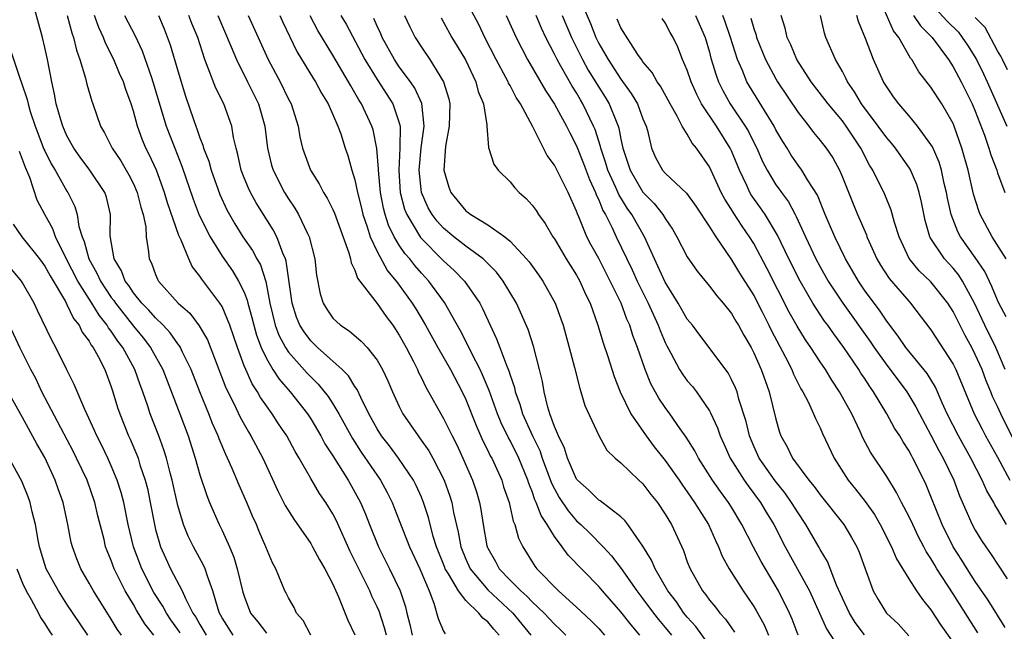
# Model space of a CAD drawing. Units: inches. Extents: x 2634000 to 2635680, y 1491000 to 1494000.
# Drawn here: x 2635111 to 2635200, y 1491521 to 1491577 of the extents above; entities that cross this region are included whole.
import ezdxf

# ---------------------------------------------------------------- set-up
doc = ezdxf.new("R2010")
doc.units = ezdxf.units.IN
doc.header["$MEASUREMENT"] = 0
doc.layers.add('LD26341491_2ft', color=220, linetype='Continuous')

msp = doc.modelspace()

# ---------------------------------------------------------------- linework, layer by layer
at = {"layer": 'LD26341491_2ft'}
for points, elevation in [([(2635161.068, 1491579.068), (2635162.253, 1491576.253), (2635162.738, 1491575), (2635163, 1491574.468), (2635163.842, 1491573), (2635165, 1491571.22), (2635165.947, 1491569.947), (2635166.496, 1491569), (2635167, 1491567.638), (2635167.273, 1491567), (2635167.394, 1491566.606), (2635167.758, 1491565), (2635168.143, 1491564.143), (2635168.763, 1491563), (2635169, 1491562.731), (2635170.922, 1491560.922), (2635171.756, 1491559.757), (2635173, 1491557.887), (2635173.571, 1491557), (2635175, 1491554.911), (2635175.722, 1491553.722), (2635177, 1491551.683), (2635177.721, 1491550.279), (2635178.36, 1491549), (2635178.563, 1491548.563), (2635179.872, 1491546.128), (2635180.445, 1491545), (2635180.596, 1491544.596), (2635181.263, 1491543.263), (2635181.431, 1491543), (2635181.908, 1491542.092), (2635182.408, 1491541), (2635182.57, 1491540.57), (2635183, 1491539.734), (2635183.219, 1491539.219), (2635184.254, 1491537), (2635185.528, 1491535), (2635186.197, 1491534.197), (2635187.071, 1491533.071), (2635187.893, 1491531.893), (2635188.411, 1491531), (2635189.443, 1491529), (2635189.895, 1491527.895), (2635191, 1491526.087), (2635191.687, 1491525), (2635192.219, 1491524.219), (2635193, 1491523.305), (2635193.902, 1491521.902), (2635195, 1491520.342)], 9096), ([(2635181.011, 1491521), (2635180.457, 1491522.457), (2635180.214, 1491523), (2635179.226, 1491525), (2635177.654, 1491527.654), (2635176.962, 1491528.962), (2635175.933, 1491531), (2635175, 1491532.56), (2635174.728, 1491533), (2635173.985, 1491533.985), (2635173.289, 1491535), (2635172.011, 1491537), (2635171.672, 1491537.672), (2635170.895, 1491538.895), (2635170.354, 1491539.645), (2635169.418, 1491541), (2635169, 1491541.572), (2635168.425, 1491542.425), (2635167.706, 1491543.706), (2635167.186, 1491545), (2635166.511, 1491547), (2635166.089, 1491548.089), (2635165.816, 1491549), (2635165.553, 1491549.553), (2635165.017, 1491551), (2635164.036, 1491553), (2635163, 1491555.035), (2635162.298, 1491556.298), (2635161.939, 1491557), (2635161.202, 1491558.799), (2635161.074, 1491559.074), (2635161, 1491559.302), (2635160.235, 1491561), (2635159.496, 1491562.504), (2635159, 1491563.478), (2635158.351, 1491564.351), (2635157.026, 1491566.974), (2635155.934, 1491569), (2635155.566, 1491569.566), (2635155, 1491570.658), (2635154.872, 1491570.872), (2635154.825, 1491571), (2635154.629, 1491571.371), (2635153.734, 1491573), (2635152.712, 1491575), (2635152.167, 1491576.167), (2635150.69, 1491579)], 9088), ([(2635199.772, 1491555), (2635198.527, 1491557), (2635197.451, 1491559), (2635197.325, 1491559.325), (2635196.852, 1491560.853), (2635196.357, 1491563), (2635195.797, 1491565), (2635195.095, 1491567), (2635195, 1491567.219), (2635193.974, 1491569), (2635193, 1491570.512), (2635191.908, 1491571.908), (2635191.259, 1491573), (2635191.14, 1491573.14), (2635190.091, 1491575), (2635189.614, 1491575.614), (2635188.138, 1491579)], 9114), ([(2635137.016, 1491521), (2635136.332, 1491522.332), (2635135.728, 1491523), (2635135.497, 1491523.497), (2635135, 1491524.372), (2635134.796, 1491524.796), (2635134.681, 1491525), (2635133.854, 1491527), (2635133.549, 1491527.55), (2635132.96, 1491529), (2635132.361, 1491530.361), (2635132.098, 1491531), (2635131.744, 1491531.744), (2635131.238, 1491533), (2635130.559, 1491534.558), (2635129.923, 1491536.077), (2635129.505, 1491537), (2635129.332, 1491537.332), (2635128.739, 1491538.739), (2635128.652, 1491539), (2635128.137, 1491540.137), (2635127.814, 1491541), (2635126.998, 1491542.998), (2635126.203, 1491545), (2635125.433, 1491546.567), (2635125.238, 1491547), (2635125.154, 1491547.154), (2635125, 1491547.337), (2635124.319, 1491548.319), (2635123.678, 1491549), (2635123, 1491549.661), (2635122.377, 1491550.377), (2635121.763, 1491551), (2635121, 1491551.938), (2635120.582, 1491552.582), (2635120.25, 1491553), (2635119.921, 1491553.921), (2635119.25, 1491555), (2635118.908, 1491557.091), (2635118.934, 1491559), (2635118.561, 1491560.561), (2635118.412, 1491561), (2635117.067, 1491563), (2635116.187, 1491564.187), (2635115.612, 1491565), (2635115, 1491566.122), (2635114.618, 1491567), (2635114.443, 1491567.557), (2635114.036, 1491569), (2635113.88, 1491569.88), (2635113.63, 1491571), (2635113.241, 1491573), (2635113, 1491574.083), (2635112.776, 1491575), (2635111.94, 1491578.06)], 9060), ([(2635193, 1491578.066), (2635194.466, 1491576.466), (2635195.472, 1491575.472), (2635195.828, 1491575), (2635196.299, 1491574.298), (2635197.094, 1491573), (2635197.731, 1491571.731), (2635198.067, 1491571), (2635199.855, 1491567)], 9118), ([(2635115.018, 1491577), (2635115.43, 1491575.43), (2635115.593, 1491575), (2635115.854, 1491573.854), (2635116.17, 1491573), (2635116.682, 1491571.318), (2635116.796, 1491570.796), (2635117.236, 1491569.236), (2635117.331, 1491569), (2635118.031, 1491567), (2635118.394, 1491566.394), (2635119.092, 1491565), (2635119.859, 1491563.859), (2635120.587, 1491562.587), (2635121, 1491561.779), (2635121.344, 1491561), (2635121.663, 1491559.663), (2635121.882, 1491559), (2635122.113, 1491557.887), (2635122.149, 1491557), (2635122.371, 1491555.629), (2635122.424, 1491555), (2635122.622, 1491554.622), (2635123, 1491553.581), (2635123.171, 1491553.172), (2635123.265, 1491553), (2635125.044, 1491551), (2635126.086, 1491550.086), (2635126.946, 1491548.946), (2635127.688, 1491547.688), (2635129.356, 1491543.356), (2635130.056, 1491541.944), (2635130.654, 1491540.654), (2635131.375, 1491539.375), (2635131.612, 1491539), (2635132.679, 1491537), (2635134.036, 1491534.036), (2635134.708, 1491532.708), (2635135.487, 1491531.488), (2635137, 1491529.294), (2635137.175, 1491529), (2635137.798, 1491527.798), (2635138.285, 1491527), (2635139, 1491525.612), (2635139.519, 1491524.481), (2635140.367, 1491522.367), (2635141, 1491521.04)], 9062), ([(2635143.86, 1491521), (2635143.672, 1491521.672), (2635143.173, 1491523.173), (2635143, 1491523.565), (2635142.529, 1491524.53), (2635142.335, 1491525), (2635140.579, 1491528.579), (2635139.321, 1491531.321), (2635139, 1491531.961), (2635138.364, 1491533), (2635137.806, 1491533.806), (2635137, 1491535.161), (2635135.959, 1491537), (2635135.597, 1491537.597), (2635134.856, 1491539), (2635134.107, 1491540.107), (2635133.525, 1491541), (2635133, 1491541.713), (2635132.475, 1491542.475), (2635132.189, 1491543), (2635131.711, 1491543.711), (2635131.136, 1491545), (2635131, 1491545.346), (2635130.385, 1491547), (2635130.048, 1491548.048), (2635129.713, 1491549), (2635129, 1491550.697), (2635128.809, 1491551), (2635127.16, 1491553.16), (2635127, 1491553.43), (2635126.311, 1491554.311), (2635125.997, 1491555), (2635125.322, 1491556.677), (2635125.106, 1491557.106), (2635124.07, 1491560.069), (2635123.802, 1491561), (2635123.073, 1491563), (2635122.429, 1491564.429), (2635122.134, 1491565), (2635121.799, 1491565.799), (2635121.357, 1491567), (2635121, 1491568.332), (2635120.79, 1491569), (2635120.31, 1491570.31), (2635120.097, 1491571), (2635119.755, 1491571.755), (2635119.226, 1491573), (2635118.487, 1491574.487), (2635118.311, 1491575), (2635117.889, 1491575.889), (2635117.485, 1491577)], 9064), ([(2635120.208, 1491577), (2635121.15, 1491575.151), (2635121.788, 1491573.788), (2635122.621, 1491571.379), (2635122.766, 1491571), (2635123.956, 1491567), (2635124.724, 1491565), (2635125.384, 1491563.384), (2635126.394, 1491560.394), (2635126.944, 1491558.944), (2635127.921, 1491557), (2635129, 1491555.255), (2635129.929, 1491553.929), (2635130.495, 1491553), (2635131, 1491551.985), (2635131.281, 1491551.281), (2635131.337, 1491551), (2635131.7, 1491549.7), (2635131.862, 1491549), (2635132.104, 1491548.104), (2635132.517, 1491547), (2635133, 1491545.987), (2635133.599, 1491545), (2635134.145, 1491544.145), (2635135.152, 1491543), (2635136.71, 1491541), (2635137, 1491540.554), (2635137.917, 1491539), (2635138.286, 1491538.286), (2635139, 1491537.192), (2635140.385, 1491535), (2635141.323, 1491533.323), (2635141.486, 1491533), (2635141.939, 1491531.939), (2635142.305, 1491531), (2635143.137, 1491529), (2635144.129, 1491527), (2635145.08, 1491525), (2635145.554, 1491523.554), (2635145.674, 1491523), (2635145.966, 1491521.966), (2635146.176, 1491521)], 9066), ([(2635123.26, 1491577), (2635123.779, 1491575.779), (2635124.327, 1491574.327), (2635125, 1491571.972), (2635125.701, 1491569.701), (2635126.419, 1491567.581), (2635126.622, 1491567), (2635126.735, 1491566.735), (2635127, 1491565.924), (2635127.274, 1491565.274), (2635127.337, 1491565), (2635127.812, 1491563.812), (2635128.024, 1491563), (2635128.81, 1491560.81), (2635129.435, 1491559.435), (2635129.672, 1491559), (2635130.158, 1491558.158), (2635130.886, 1491557), (2635131.752, 1491555.752), (2635132.139, 1491555), (2635132.46, 1491554.46), (2635132.941, 1491552.941), (2635133.319, 1491551), (2635133.808, 1491549), (2635134.122, 1491548.122), (2635134.724, 1491547), (2635135, 1491546.585), (2635136.684, 1491544.684), (2635137, 1491544.345), (2635137.683, 1491543.683), (2635138.573, 1491542.573), (2635139, 1491541.909), (2635139.549, 1491541), (2635140.763, 1491538.763), (2635141.552, 1491537.552), (2635143.306, 1491535), (2635143.898, 1491533.898), (2635144.347, 1491533), (2635145, 1491531.377), (2635145.928, 1491529), (2635146.845, 1491527), (2635147.689, 1491525), (2635148.115, 1491523.885), (2635148.504, 1491522.504), (2635149, 1491521.374), (2635149.132, 1491521.132)], 9068), ([(2635154.027, 1491521), (2635153.535, 1491521.535), (2635153, 1491522.212), (2635152.546, 1491522.546), (2635152.188, 1491523), (2635151, 1491524.136), (2635150.346, 1491525), (2635149.442, 1491526.558), (2635149.151, 1491527), (2635149.107, 1491527.107), (2635148.352, 1491529), (2635148.069, 1491529.931), (2635147.641, 1491531.641), (2635147.198, 1491533), (2635147, 1491533.482), (2635146.524, 1491534.525), (2635146.285, 1491535), (2635144.938, 1491537), (2635144.105, 1491538.105), (2635143.406, 1491539), (2635143, 1491539.653), (2635142.265, 1491541), (2635141.524, 1491542.476), (2635141.2, 1491543.2), (2635141, 1491543.472), (2635140.423, 1491544.423), (2635139.837, 1491545), (2635137.613, 1491547), (2635137, 1491547.599), (2635136.398, 1491548.399), (2635136.029, 1491549), (2635135.73, 1491549.73), (2635135.315, 1491551), (2635134.791, 1491554.791), (2635134.721, 1491555), (2635134.49, 1491555.51), (2635133.951, 1491557), (2635133.628, 1491557.628), (2635132.069, 1491560.069), (2635131.557, 1491561), (2635131.377, 1491561.377), (2635131, 1491562.319), (2635130.734, 1491563), (2635130.439, 1491564.439), (2635130.272, 1491565), (2635130.043, 1491565.957), (2635129.875, 1491567), (2635129.153, 1491569), (2635128.427, 1491570.427), (2635127.76, 1491572.24), (2635127.441, 1491573), (2635126.803, 1491575), (2635126.278, 1491576.278), (2635126.013, 1491577)], 9070), ([(2635128.617, 1491577), (2635129.836, 1491574.165), (2635130.294, 1491573), (2635131.31, 1491571), (2635132.288, 1491569), (2635132.855, 1491567), (2635133.107, 1491565), (2635133.471, 1491563.471), (2635133.611, 1491563), (2635134.642, 1491561), (2635135, 1491560.426), (2635135.578, 1491559.578), (2635135.905, 1491559), (2635136.705, 1491557.295), (2635136.858, 1491557), (2635137.372, 1491555), (2635137.532, 1491553.531), (2635137.856, 1491551.856), (2635138.131, 1491551), (2635138.455, 1491550.454), (2635139, 1491549.657), (2635139.689, 1491549), (2635140.489, 1491548.489), (2635141.569, 1491547.569), (2635142.091, 1491547), (2635143, 1491545.864), (2635143.489, 1491545), (2635143.973, 1491543.972), (2635144.387, 1491543), (2635145, 1491541.66), (2635145.332, 1491541), (2635146.693, 1491539), (2635146.833, 1491538.832), (2635147.656, 1491537.656), (2635148.019, 1491537), (2635149.05, 1491535), (2635149.568, 1491533.568), (2635149.74, 1491533), (2635149.904, 1491532.096), (2635150.321, 1491530.322), (2635150.544, 1491529), (2635151, 1491527.866), (2635151.396, 1491527), (2635153, 1491525.103), (2635155.237, 1491523), (2635156.888, 1491521)], 9072), ([(2635131.362, 1491577), (2635133.166, 1491573), (2635134.245, 1491571), (2635135, 1491569.438), (2635135.238, 1491569), (2635135.867, 1491567), (2635136.032, 1491566.032), (2635136.252, 1491565), (2635136.971, 1491563), (2635137.77, 1491561.77), (2635138.144, 1491561), (2635138.481, 1491560.481), (2635139, 1491559.457), (2635139.142, 1491559.142), (2635140.446, 1491555.553), (2635140.592, 1491555), (2635140.652, 1491554.652), (2635141, 1491553.97), (2635141.242, 1491553.242), (2635143, 1491550.954), (2635143.804, 1491549.804), (2635144.408, 1491549), (2635145, 1491548.115), (2635145.617, 1491547), (2635146.284, 1491545.716), (2635146.636, 1491545), (2635146.742, 1491544.742), (2635147, 1491544.25), (2635147.405, 1491543.405), (2635147.65, 1491543), (2635148.74, 1491541), (2635149, 1491540.565), (2635149.763, 1491539), (2635150.187, 1491538.187), (2635150.749, 1491537), (2635151.624, 1491535), (2635151.96, 1491533.96), (2635152.242, 1491533), (2635152.362, 1491532.363), (2635152.583, 1491531), (2635152.918, 1491529.082), (2635152.934, 1491529), (2635153, 1491528.855), (2635153.675, 1491527.675), (2635154.022, 1491527), (2635155, 1491525.981), (2635155.969, 1491525), (2635156.524, 1491524.524), (2635157, 1491524.02), (2635158.084, 1491523), (2635159, 1491522), (2635159.52, 1491521.52), (2635160.028, 1491521)], 9074), ([(2635134.203, 1491577), (2635134.445, 1491576.445), (2635135.744, 1491573.744), (2635137.26, 1491571.26), (2635137.436, 1491571), (2635137.983, 1491569.983), (2635138.591, 1491569), (2635139.457, 1491567), (2635139.718, 1491566.281), (2635140.123, 1491565), (2635140.348, 1491564.348), (2635140.73, 1491563), (2635141, 1491562.14), (2635141.223, 1491561), (2635141.585, 1491559.585), (2635141.716, 1491559), (2635142.11, 1491557.89), (2635142.381, 1491557), (2635143, 1491555.677), (2635143.934, 1491553.934), (2635144.721, 1491553), (2635144.829, 1491552.829), (2635145, 1491552.622), (2635146.158, 1491551), (2635146.483, 1491550.483), (2635147.371, 1491549), (2635148.467, 1491547), (2635149.609, 1491545), (2635150.674, 1491543), (2635151, 1491542.3), (2635151.935, 1491539.934), (2635152.555, 1491538.555), (2635153, 1491537.681), (2635153.218, 1491537.218), (2635153.342, 1491537), (2635154.243, 1491535), (2635154.419, 1491534.419), (2635154.909, 1491533), (2635155.295, 1491531.296), (2635155.44, 1491531), (2635155.764, 1491529.764), (2635156.146, 1491529), (2635157.228, 1491527.228), (2635157.407, 1491527), (2635159.38, 1491525), (2635161, 1491523.542), (2635162.314, 1491522.314), (2635163, 1491521.597), (2635163.531, 1491521)], 9076), ([(2635166.725, 1491521), (2635165.925, 1491521.925), (2635165, 1491523.126), (2635163.335, 1491525), (2635163, 1491525.403), (2635160.242, 1491528.241), (2635159.71, 1491529), (2635159, 1491529.93), (2635158.355, 1491531), (2635157.802, 1491531.802), (2635157.369, 1491533), (2635157.246, 1491533.246), (2635157, 1491533.971), (2635156.695, 1491534.695), (2635156.607, 1491535), (2635156.337, 1491535.663), (2635155.781, 1491537), (2635155, 1491538.579), (2635154.848, 1491538.847), (2635154.189, 1491540.189), (2635153.854, 1491541), (2635153.104, 1491543.104), (2635152.526, 1491544.526), (2635152.299, 1491545), (2635151.541, 1491546.459), (2635151.196, 1491547.196), (2635150.513, 1491548.513), (2635149.068, 1491551.068), (2635147.655, 1491553), (2635147, 1491553.701), (2635146.393, 1491554.393), (2635145.938, 1491555), (2635145.497, 1491555.496), (2635145, 1491556.229), (2635144.535, 1491557), (2635144.03, 1491558.03), (2635143.716, 1491559), (2635143.569, 1491559.569), (2635143.293, 1491561), (2635143.109, 1491563), (2635143.115, 1491563.115), (2635142.981, 1491564.981), (2635142.647, 1491566.647), (2635142.536, 1491567), (2635141.601, 1491569), (2635141.36, 1491569.36), (2635141, 1491570.01), (2635140.621, 1491570.621), (2635140.425, 1491571), (2635139, 1491573.401), (2635137.644, 1491575.644), (2635136.951, 1491576.951)], 9078), ([(2635139.722, 1491577), (2635140.194, 1491576.194), (2635141.893, 1491573), (2635143, 1491571.198), (2635144.431, 1491569), (2635145, 1491567.281), (2635145.072, 1491567), (2635145.058, 1491565), (2635144.947, 1491563), (2635145.087, 1491561), (2635145.483, 1491559.483), (2635145.672, 1491559), (2635146.919, 1491556.92), (2635149, 1491554.836), (2635149.959, 1491553.959), (2635150.885, 1491553), (2635152.262, 1491551), (2635152.524, 1491550.524), (2635153.191, 1491549), (2635153.787, 1491547.787), (2635154.064, 1491547), (2635154.697, 1491545.302), (2635154.882, 1491544.883), (2635155, 1491544.486), (2635155.391, 1491543.391), (2635155.47, 1491543), (2635155.887, 1491541.886), (2635156.136, 1491541), (2635157.035, 1491539), (2635157.68, 1491537.68), (2635157.913, 1491537), (2635158.741, 1491534.74), (2635159, 1491534.224), (2635159.436, 1491533.436), (2635160.232, 1491532.232), (2635161, 1491531.342), (2635161.384, 1491531), (2635162.208, 1491530.208), (2635163.396, 1491529), (2635164.172, 1491528.172), (2635165.038, 1491527.038), (2635166.458, 1491525), (2635167, 1491524.301), (2635167.953, 1491523), (2635168.407, 1491522.408), (2635169, 1491521.709), (2635169.57, 1491521)], 9080), ([(2635173, 1491520.076), (2635171.776, 1491521.776), (2635171, 1491522.625), (2635170.7, 1491523), (2635170.012, 1491524.012), (2635169.246, 1491525), (2635168.1, 1491527), (2635167.781, 1491527.781), (2635167, 1491529.043), (2635165.64, 1491531), (2635165.366, 1491531.366), (2635165, 1491531.694), (2635163.13, 1491533.13), (2635163, 1491533.206), (2635162.099, 1491534.099), (2635161.081, 1491535), (2635161, 1491535.105), (2635160.176, 1491537), (2635159.906, 1491537.906), (2635159.362, 1491539), (2635159, 1491539.87), (2635158.591, 1491541), (2635158.405, 1491541.594), (2635158.077, 1491543), (2635157.929, 1491543.928), (2635157.66, 1491545), (2635157.106, 1491547.106), (2635156.628, 1491548.628), (2635155.593, 1491551), (2635154.391, 1491553), (2635153.786, 1491553.786), (2635153, 1491554.568), (2635152.797, 1491554.797), (2635152.563, 1491555), (2635151, 1491556.141), (2635149.909, 1491557), (2635149, 1491557.766), (2635148.41, 1491558.41), (2635147.965, 1491559), (2635147.617, 1491559.617), (2635146.992, 1491561), (2635146.785, 1491563), (2635146.979, 1491565.021), (2635147.237, 1491567), (2635147.025, 1491569.026), (2635146.411, 1491570.411), (2635146.008, 1491571), (2635145, 1491572.355), (2635144.557, 1491573), (2635143.459, 1491575), (2635143.326, 1491575.326), (2635143, 1491576.034), (2635142.716, 1491576.716)], 9082), ([(2635145.466, 1491577), (2635145.948, 1491575.948), (2635146.438, 1491575), (2635147, 1491574.122), (2635147.759, 1491573), (2635149.005, 1491571), (2635149.464, 1491569.464), (2635149.571, 1491569), (2635149.514, 1491567), (2635149.177, 1491565.177), (2635149.01, 1491563), (2635149.474, 1491561.474), (2635149.662, 1491561), (2635151, 1491559.344), (2635151.204, 1491559.204), (2635151.448, 1491559), (2635153, 1491558.07), (2635154.52, 1491557), (2635155, 1491556.612), (2635156.497, 1491555), (2635156.728, 1491554.728), (2635157.569, 1491553.57), (2635157.957, 1491553), (2635159.077, 1491551), (2635159.591, 1491549.592), (2635159.788, 1491549), (2635160.339, 1491547), (2635160.827, 1491545.173), (2635161.284, 1491543.284), (2635161.392, 1491543), (2635161.744, 1491541.744), (2635163, 1491539.04), (2635163.732, 1491537.732), (2635164.502, 1491537), (2635165, 1491536.582), (2635166.63, 1491535), (2635167, 1491534.667), (2635167.722, 1491533.722), (2635168.303, 1491533), (2635169, 1491531.939), (2635169.559, 1491531), (2635170.644, 1491528.644), (2635171, 1491527.637), (2635171.248, 1491527), (2635172.377, 1491525), (2635172.664, 1491524.664), (2635173, 1491524.177), (2635173.538, 1491523.538), (2635173.928, 1491523), (2635174.442, 1491522.442), (2635175.275, 1491521.275)], 9084), ([(2635148.767, 1491576.767), (2635149, 1491576.381), (2635149.758, 1491575), (2635150.229, 1491574.229), (2635150.967, 1491572.967), (2635151.92, 1491571), (2635152.13, 1491570.13), (2635152.595, 1491569), (2635152.9, 1491567.1), (2635152.896, 1491567), (2635153.058, 1491565.057), (2635153.55, 1491563.55), (2635153.938, 1491563), (2635155, 1491561.961), (2635155.42, 1491561.42), (2635155.826, 1491561), (2635156.456, 1491560.456), (2635157, 1491559.857), (2635157.357, 1491559.357), (2635157.573, 1491559), (2635158.182, 1491558.182), (2635158.868, 1491557), (2635159, 1491556.814), (2635160.072, 1491555), (2635161, 1491553.524), (2635161.291, 1491553), (2635161.813, 1491551.813), (2635162.217, 1491551), (2635162.929, 1491549), (2635163.402, 1491547.402), (2635163.812, 1491546.188), (2635164.387, 1491544.387), (2635164.936, 1491543), (2635165.915, 1491541), (2635167.272, 1491539), (2635168.015, 1491538.014), (2635169, 1491536.784), (2635170.266, 1491535), (2635170.557, 1491534.557), (2635171, 1491533.948), (2635171.378, 1491533.378), (2635171.659, 1491533), (2635172.921, 1491531), (2635173.549, 1491529.549), (2635173.826, 1491529), (2635174.154, 1491528.154), (2635174.793, 1491527), (2635176.052, 1491525), (2635176.444, 1491524.444), (2635177, 1491523.593), (2635177.22, 1491523.22), (2635177.933, 1491521.933), (2635178.338, 1491521)], 9086), ([(2635154.637, 1491577), (2635155.544, 1491575), (2635156.561, 1491573), (2635158.196, 1491570.196), (2635159, 1491568.985), (2635160.087, 1491567), (2635160.385, 1491566.385), (2635161, 1491565.215), (2635161.626, 1491563.627), (2635162.158, 1491562.158), (2635162.707, 1491561), (2635162.778, 1491560.778), (2635163, 1491560.327), (2635163.37, 1491559.37), (2635163.602, 1491559), (2635164.207, 1491557.793), (2635164.568, 1491557), (2635166.009, 1491554.009), (2635166.46, 1491553), (2635167.457, 1491551), (2635168.375, 1491549), (2635168.536, 1491548.536), (2635169, 1491547.44), (2635169.145, 1491547.145), (2635169.523, 1491546.477), (2635170.309, 1491545), (2635170.57, 1491544.57), (2635171, 1491543.994), (2635171.464, 1491543.464), (2635171.82, 1491543), (2635173, 1491541.277), (2635173.103, 1491541.103), (2635173.726, 1491539.725), (2635173.957, 1491539), (2635174.292, 1491538.292), (2635174.865, 1491537), (2635176.136, 1491535), (2635176.489, 1491534.489), (2635177.607, 1491533), (2635178.122, 1491532.122), (2635178.81, 1491531), (2635179.842, 1491529), (2635182.04, 1491525), (2635182.947, 1491523), (2635183.566, 1491521.567), (2635185, 1491519.358)], 9090), ([(2635187, 1491521.051), (2635186.155, 1491522.155), (2635185.636, 1491523), (2635185, 1491524.357), (2635184.481, 1491525.519), (2635183.657, 1491527.657), (2635183, 1491528.748), (2635182.916, 1491528.916), (2635181.71, 1491531), (2635181, 1491532.047), (2635180.421, 1491533), (2635179.83, 1491533.831), (2635178.935, 1491534.935), (2635177.486, 1491537), (2635177, 1491538.084), (2635176.614, 1491539), (2635176.314, 1491540.314), (2635175.666, 1491542.334), (2635175.493, 1491543), (2635175.359, 1491543.36), (2635175, 1491544.116), (2635174.692, 1491544.692), (2635172.122, 1491548.122), (2635171.456, 1491549), (2635171, 1491549.565), (2635170.181, 1491551), (2635169, 1491552.881), (2635168.352, 1491554.352), (2635168.03, 1491555), (2635167.128, 1491557), (2635166.004, 1491559), (2635165.579, 1491559.579), (2635164.814, 1491560.814), (2635164.556, 1491561.444), (2635163.832, 1491563), (2635163.655, 1491563.655), (2635163.191, 1491565), (2635163.162, 1491565.162), (2635162.674, 1491566.674), (2635162.535, 1491567), (2635161.582, 1491569), (2635161.358, 1491569.358), (2635161, 1491569.987), (2635160.597, 1491570.597), (2635159.579, 1491572.422), (2635159.238, 1491573), (2635159, 1491573.505), (2635158.227, 1491575), (2635157.832, 1491575.832), (2635157.343, 1491577)], 9092), ([(2635159.714, 1491577), (2635160.547, 1491575), (2635161.53, 1491573), (2635162.056, 1491572.056), (2635163, 1491570.525), (2635163.597, 1491569.597), (2635163.955, 1491569), (2635164.568, 1491567.432), (2635164.756, 1491567), (2635164.817, 1491566.817), (2635165, 1491565.804), (2635165.174, 1491565), (2635165.642, 1491563.642), (2635165.829, 1491563), (2635167, 1491561.032), (2635168.012, 1491560.012), (2635168.787, 1491559), (2635169, 1491558.635), (2635169.673, 1491557.673), (2635170.062, 1491557), (2635171, 1491555.188), (2635171.882, 1491553.882), (2635173, 1491552.532), (2635173.661, 1491551.66), (2635174.244, 1491551), (2635175, 1491550.054), (2635175.381, 1491549.381), (2635175.616, 1491549), (2635176.094, 1491548.094), (2635176.752, 1491547), (2635177, 1491546.525), (2635177.68, 1491545), (2635178.016, 1491544.016), (2635178.401, 1491543), (2635179, 1491540.514), (2635179.33, 1491539.33), (2635179.448, 1491539), (2635180.012, 1491538.012), (2635180.489, 1491537), (2635181.984, 1491535), (2635182.45, 1491534.45), (2635183, 1491533.674), (2635185.141, 1491531), (2635185.836, 1491529.837), (2635186.3, 1491529), (2635186.511, 1491528.511), (2635187.765, 1491525), (2635188.219, 1491524.219), (2635188.981, 1491523), (2635190.027, 1491522.027), (2635191, 1491520.951)], 9094), ([(2635197.222, 1491521.222), (2635195, 1491524.735), (2635193.54, 1491527), (2635193.333, 1491527.333), (2635193, 1491527.933), (2635192.572, 1491528.572), (2635192.361, 1491529), (2635191.887, 1491529.887), (2635191.346, 1491531), (2635191, 1491531.756), (2635190.345, 1491533), (2635189.898, 1491533.898), (2635189, 1491535.337), (2635187.539, 1491537.539), (2635186.842, 1491538.842), (2635186.593, 1491539.407), (2635185.841, 1491541), (2635184.753, 1491543), (2635184.044, 1491544.044), (2635183.469, 1491545), (2635183, 1491545.685), (2635182.156, 1491547), (2635181.678, 1491547.678), (2635180.911, 1491548.91), (2635180.198, 1491550.198), (2635178.172, 1491554.172), (2635177, 1491556.375), (2635176.62, 1491557), (2635175.954, 1491557.954), (2635175.168, 1491559.168), (2635175, 1491559.458), (2635174.381, 1491560.381), (2635174.059, 1491561), (2635173, 1491563.324), (2635172.304, 1491564.304), (2635171.837, 1491565), (2635171.441, 1491565.442), (2635171, 1491566.259), (2635170.551, 1491567), (2635170.098, 1491567.902), (2635169.467, 1491569), (2635168.592, 1491570.592), (2635168.289, 1491571), (2635167.837, 1491571.837), (2635167, 1491572.808), (2635166.863, 1491573), (2635166.548, 1491573.452), (2635165, 1491575.867), (2635164.661, 1491576.661)], 9098), ([(2635199.707, 1491521.707), (2635198.175, 1491524.175), (2635197, 1491525.847), (2635196.258, 1491527), (2635195.783, 1491527.783), (2635194.996, 1491529), (2635193.996, 1491531), (2635193, 1491533.532), (2635192.573, 1491534.573), (2635191.747, 1491536.253), (2635191.367, 1491537), (2635191.23, 1491537.23), (2635191, 1491537.679), (2635190.478, 1491538.478), (2635190.178, 1491539), (2635189.718, 1491539.718), (2635189.017, 1491541), (2635187.813, 1491543), (2635187.466, 1491543.467), (2635187, 1491544.214), (2635186.681, 1491544.681), (2635186.491, 1491545), (2635185.145, 1491547), (2635184.221, 1491548.221), (2635183.683, 1491549), (2635183.387, 1491549.387), (2635183, 1491549.96), (2635182.326, 1491551), (2635181.178, 1491553), (2635180.165, 1491555), (2635179.135, 1491557.135), (2635178.021, 1491559), (2635177.618, 1491559.617), (2635176.778, 1491560.778), (2635176.65, 1491561), (2635176.371, 1491561.629), (2635175.706, 1491563), (2635175, 1491564.749), (2635174.884, 1491565), (2635173.623, 1491567), (2635172.291, 1491569), (2635171.846, 1491569.845), (2635171.335, 1491571), (2635171, 1491572.034), (2635170.581, 1491573), (2635170.133, 1491574.132), (2635169.727, 1491575), (2635169.455, 1491575.455), (2635169, 1491576.335), (2635168.719, 1491576.719)], 9100), ([(2635171.752, 1491577), (2635172.613, 1491575), (2635173, 1491573.661), (2635173.135, 1491573.135), (2635173.592, 1491571.591), (2635173.81, 1491571), (2635174.202, 1491570.202), (2635174.868, 1491569), (2635176.225, 1491567), (2635176.517, 1491566.516), (2635177, 1491565.521), (2635177.273, 1491565), (2635177.798, 1491563.798), (2635178.208, 1491563), (2635179, 1491561.698), (2635179.299, 1491561.299), (2635179.494, 1491561), (2635180.14, 1491560.14), (2635180.729, 1491559), (2635180.83, 1491558.83), (2635181.658, 1491557), (2635182.615, 1491555), (2635183, 1491554.279), (2635183.729, 1491553), (2635185.041, 1491551), (2635187.523, 1491547.523), (2635187.865, 1491547), (2635189, 1491545.408), (2635189.326, 1491545), (2635190.823, 1491543), (2635191.639, 1491541.639), (2635191.966, 1491541), (2635193, 1491539.081), (2635193.697, 1491537.697), (2635194.096, 1491537), (2635195.055, 1491535), (2635195.581, 1491533.581), (2635196.718, 1491531), (2635197, 1491530.483), (2635197.567, 1491529.567), (2635197.938, 1491529), (2635198.386, 1491528.386), (2635199.891, 1491526.109)], 9102), ([(2635199.825, 1491531), (2635199, 1491532.402), (2635198.767, 1491532.767), (2635198.659, 1491533), (2635198.038, 1491534.038), (2635197.632, 1491535), (2635196.605, 1491537), (2635195.477, 1491539), (2635194.469, 1491541), (2635194.01, 1491541.99), (2635193.4, 1491543.4), (2635192.645, 1491544.645), (2635190.729, 1491547), (2635190.032, 1491548.032), (2635189, 1491549.361), (2635188.359, 1491550.36), (2635187.864, 1491551), (2635187, 1491552.184), (2635186.446, 1491553), (2635185.925, 1491553.925), (2635185.291, 1491555), (2635184.312, 1491557), (2635183.459, 1491559), (2635182.75, 1491560.75), (2635181.864, 1491562.135), (2635181.351, 1491563), (2635181, 1491563.472), (2635180.379, 1491564.379), (2635180.006, 1491565), (2635179.611, 1491565.611), (2635179, 1491566.669), (2635178.832, 1491567), (2635176.389, 1491571), (2635175.97, 1491572.03), (2635175.524, 1491573), (2635174.909, 1491575), (2635174.428, 1491576.428), (2635174.202, 1491577)], 9104), ([(2635176.731, 1491576.731), (2635177, 1491575.797), (2635177.207, 1491575.207), (2635177.257, 1491575), (2635178.051, 1491573), (2635179, 1491571.26), (2635179.157, 1491571), (2635181, 1491568.217), (2635181.971, 1491567), (2635182.408, 1491566.408), (2635183, 1491565.707), (2635183.545, 1491565), (2635184.126, 1491564.127), (2635184.732, 1491563), (2635185, 1491562.377), (2635185.96, 1491559.961), (2635186.363, 1491559), (2635187.165, 1491557.165), (2635187.219, 1491557), (2635187.389, 1491556.611), (2635188.122, 1491555), (2635188.444, 1491554.444), (2635189.231, 1491553.231), (2635191, 1491551.172), (2635191.164, 1491551), (2635193, 1491548.591), (2635195, 1491545.489), (2635195.246, 1491545), (2635196.902, 1491541), (2635197.61, 1491539.61), (2635197.934, 1491539), (2635199, 1491537.083), (2635200.103, 1491535)], 9106), ([(2635201.287, 1491537), (2635199.296, 1491541), (2635199, 1491541.651), (2635198.559, 1491542.559), (2635198.389, 1491543), (2635197.971, 1491543.971), (2635197.605, 1491545), (2635197, 1491546.366), (2635196.68, 1491547), (2635196.07, 1491548.07), (2635195, 1491550.237), (2635194.518, 1491551), (2635193, 1491552.927), (2635191.934, 1491553.934), (2635191.03, 1491555.03), (2635190.112, 1491557), (2635189.706, 1491558.294), (2635189.412, 1491559.412), (2635188.824, 1491560.824), (2635187.759, 1491563), (2635187.462, 1491563.462), (2635186.68, 1491565), (2635185.344, 1491567), (2635185, 1491567.464), (2635183.71, 1491569), (2635183.413, 1491569.412), (2635182.191, 1491571), (2635180.885, 1491573), (2635180.339, 1491574.339), (2635180.021, 1491575), (2635179.846, 1491575.846), (2635179.488, 1491577)], 9108), ([(2635199.696, 1491545), (2635198.851, 1491547), (2635197.863, 1491549), (2635196.926, 1491551), (2635195.851, 1491553), (2635195.522, 1491553.522), (2635195, 1491554.166), (2635194.23, 1491555), (2635192.925, 1491556.925), (2635192.891, 1491557), (2635192.464, 1491558.464), (2635192.13, 1491560.13), (2635191.92, 1491561), (2635191.707, 1491561.707), (2635191.113, 1491563.112), (2635189.792, 1491565), (2635189.439, 1491565.439), (2635189, 1491565.923), (2635188.224, 1491567), (2635186.719, 1491569), (2635186.099, 1491570.099), (2635185.459, 1491571), (2635185.324, 1491571.324), (2635185, 1491571.921), (2635184.38, 1491573), (2635183.517, 1491575), (2635183.387, 1491575.386), (2635183.01, 1491577)], 9110), ([(2635199.772, 1491549.772), (2635199.122, 1491551), (2635199, 1491551.262), (2635198.499, 1491552.499), (2635197.849, 1491553.849), (2635197, 1491555.121), (2635195.661, 1491557), (2635195.437, 1491557.437), (2635194.817, 1491559), (2635194.494, 1491560.494), (2635194.407, 1491561), (2635194.2, 1491561.8), (2635193.935, 1491563), (2635193.724, 1491563.724), (2635193.121, 1491565.121), (2635193, 1491565.33), (2635191.789, 1491567), (2635191, 1491567.952), (2635190.096, 1491569), (2635189.629, 1491569.63), (2635189, 1491570.539), (2635188.725, 1491571), (2635187.819, 1491573), (2635187.096, 1491574.904), (2635186.446, 1491576.445), (2635186.294, 1491577)], 9112), ([(2635191.427, 1491577), (2635192.047, 1491576.047), (2635193.095, 1491575), (2635194.566, 1491573), (2635195, 1491572.34), (2635195.712, 1491571), (2635196.715, 1491569), (2635197, 1491568.333), (2635197.834, 1491566.166), (2635198.225, 1491565), (2635198.394, 1491564.394), (2635198.929, 1491563), (2635199, 1491562.777), (2635199.669, 1491561)], 9116), ([(2635199.916, 1491572.084), (2635199.453, 1491573), (2635199.312, 1491573.312), (2635199, 1491573.806), (2635197.889, 1491575.889), (2635197, 1491576.798)], 9120), ([(2635109.773, 1491574.227), (2635110.769, 1491571.231), (2635110.905, 1491570.905), (2635111.405, 1491569.405), (2635111.483, 1491569), (2635111.68, 1491568.32), (2635112.127, 1491567), (2635112.922, 1491564.922), (2635113, 1491564.756), (2635113.583, 1491563.583), (2635113.93, 1491563), (2635115, 1491561.114), (2635115.078, 1491561), (2635115.719, 1491559.719), (2635115.929, 1491559), (2635116.074, 1491557.926), (2635116.358, 1491557), (2635116.557, 1491556.557), (2635116.959, 1491555), (2635117.707, 1491553.707), (2635118.013, 1491553), (2635119, 1491551.509), (2635119.225, 1491551.225), (2635119.371, 1491551), (2635121, 1491548.922), (2635121.875, 1491547.875), (2635122.549, 1491547), (2635123.65, 1491545), (2635125.199, 1491541), (2635125.939, 1491539), (2635126.58, 1491537), (2635127, 1491535.495), (2635127.619, 1491533.619), (2635127.872, 1491533), (2635128.738, 1491531), (2635129, 1491530.469), (2635129.659, 1491529), (2635130.058, 1491528.057), (2635130.371, 1491527), (2635130.889, 1491524.889), (2635131, 1491524.521), (2635131.58, 1491523), (2635132.217, 1491522.218), (2635133, 1491521.192)], 9058), ([(2635130.015, 1491521), (2635129, 1491522.587), (2635128.768, 1491523), (2635128.636, 1491523.365), (2635128.162, 1491525), (2635127.672, 1491526.328), (2635127.472, 1491527), (2635127.334, 1491527.334), (2635126.436, 1491529), (2635125.945, 1491529.946), (2635125.518, 1491531), (2635125, 1491532.725), (2635124.511, 1491535), (2635124.32, 1491535.68), (2635123.985, 1491537), (2635123.754, 1491537.754), (2635123.298, 1491539), (2635122.523, 1491541), (2635122.302, 1491541.697), (2635121.847, 1491543), (2635121.612, 1491543.612), (2635121.136, 1491545), (2635120.031, 1491547), (2635119.579, 1491547.579), (2635119, 1491548.462), (2635118.76, 1491548.76), (2635118.632, 1491549), (2635117.9, 1491549.9), (2635117.252, 1491551), (2635115.988, 1491553), (2635114.894, 1491555.106), (2635113.959, 1491557), (2635113.717, 1491557.717), (2635112.995, 1491559), (2635112.306, 1491560.306), (2635111.647, 1491562.353), (2635111.255, 1491563.255), (2635111, 1491563.986), (2635110.704, 1491564.704)], 9056), ([(2635110.15, 1491558.15), (2635110.939, 1491557), (2635112.53, 1491555), (2635113, 1491554.354), (2635113.474, 1491553.474), (2635114.861, 1491551.139), (2635115, 1491550.882), (2635115.601, 1491549.6), (2635116.086, 1491549), (2635116.382, 1491548.382), (2635117, 1491547.571), (2635117.198, 1491547.198), (2635117.358, 1491547), (2635117.806, 1491546.194), (2635118.407, 1491545), (2635119, 1491543.452), (2635119.151, 1491543), (2635119.571, 1491541.571), (2635119.758, 1491541), (2635120.563, 1491539), (2635120.704, 1491538.704), (2635121.305, 1491537.305), (2635121.415, 1491537), (2635121.592, 1491536.408), (2635122.071, 1491535), (2635122.261, 1491534.26), (2635122.521, 1491533), (2635122.89, 1491531), (2635123, 1491530.558), (2635123.455, 1491529), (2635123.923, 1491527.923), (2635124.353, 1491527), (2635125.395, 1491525), (2635125.688, 1491524.312), (2635126.373, 1491523), (2635126.623, 1491522.623), (2635127, 1491521.955), (2635127.364, 1491521.364), (2635127.558, 1491521)], 9054), ([(2635125.207, 1491521.207), (2635125, 1491521.52), (2635124.388, 1491522.388), (2635123.984, 1491523), (2635123.639, 1491523.639), (2635122.847, 1491524.846), (2635121.756, 1491527), (2635121.019, 1491529), (2635120.533, 1491531), (2635120.123, 1491533), (2635119.892, 1491533.891), (2635119.535, 1491535), (2635119, 1491536.289), (2635118.681, 1491537), (2635118.143, 1491538.143), (2635117.704, 1491539), (2635117.5, 1491539.5), (2635116.607, 1491541.393), (2635115.66, 1491543.659), (2635115, 1491544.97), (2635114.007, 1491547), (2635113.642, 1491547.642), (2635112.336, 1491550.336), (2635112.03, 1491551), (2635111, 1491552.84), (2635110.901, 1491553), (2635110.037, 1491554.037)], 9052), ([(2635122.842, 1491521), (2635122.039, 1491522.038), (2635121.275, 1491523.275), (2635121, 1491523.764), (2635120.252, 1491525), (2635119.265, 1491527), (2635119, 1491527.741), (2635118.625, 1491528.625), (2635118.491, 1491529), (2635118.343, 1491529.657), (2635117.799, 1491531.8), (2635117.522, 1491533), (2635116.812, 1491535), (2635115.871, 1491537), (2635115.581, 1491537.581), (2635112.738, 1491543), (2635112.181, 1491544.181), (2635111.751, 1491545), (2635110.758, 1491547), (2635109.81, 1491549)], 9050), ([(2635119.931, 1491521), (2635119.546, 1491521.546), (2635119, 1491522.453), (2635117.384, 1491525), (2635117, 1491525.709), (2635116.255, 1491527), (2635115.891, 1491527.891), (2635115.49, 1491529), (2635115.392, 1491529.392), (2635115.087, 1491531), (2635114.654, 1491533), (2635114.214, 1491534.214), (2635113.946, 1491535), (2635113, 1491537.043), (2635112.287, 1491538.287), (2635111, 1491540.677), (2635109.692, 1491543)], 9048), ([(2635116.887, 1491521), (2635115, 1491523.803), (2635114.222, 1491525), (2635113.131, 1491527), (2635113, 1491527.392), (2635112.527, 1491529), (2635112.405, 1491529.595), (2635112.166, 1491531), (2635111.858, 1491532.142), (2635111.674, 1491533), (2635111.501, 1491533.501), (2635110.92, 1491534.92), (2635109.792, 1491537)], 9046), ([(2635110.471, 1491527), (2635111, 1491525.712), (2635111.326, 1491525), (2635111.772, 1491524.228), (2635112.436, 1491523), (2635112.615, 1491522.615), (2635113, 1491522.035), (2635113.386, 1491521.387), (2635113.66, 1491521)], 9044)]:
    msp.add_lwpolyline(points, dxfattribs=dict(at, elevation=elevation))

doc.saveas('drawing.dxf')
